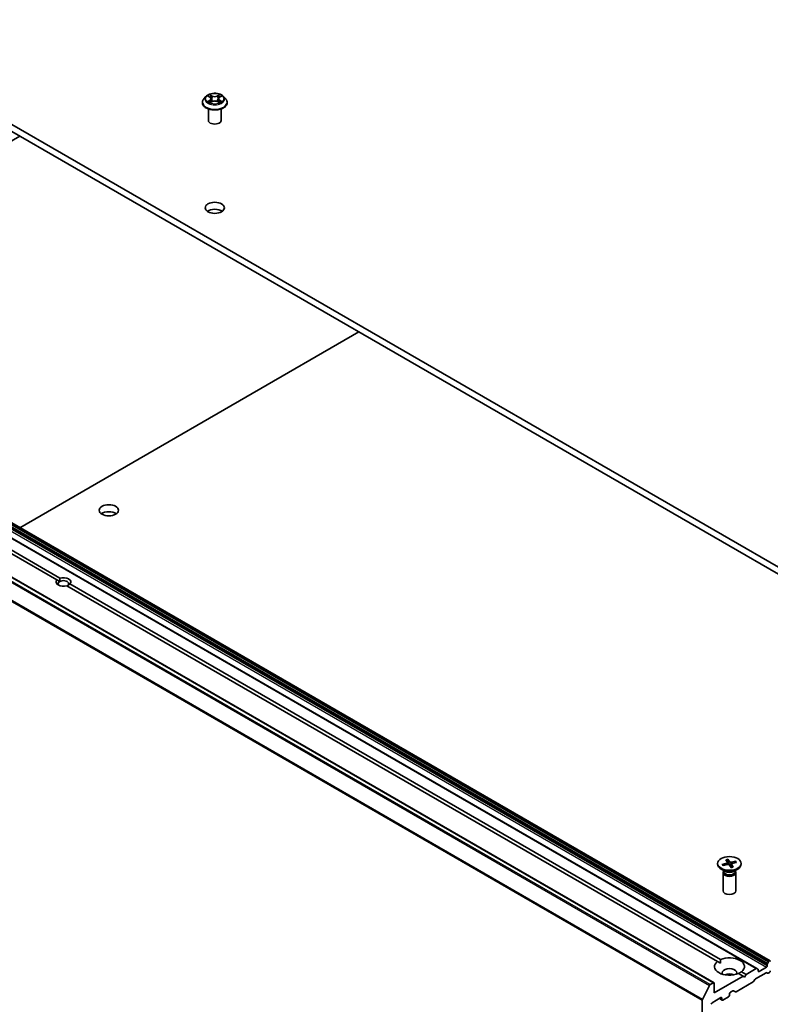
# Model space of a CAD drawing. Units: millimetres. Extents: x 7 to 9050, y 4 to 1971.
# Drawn here: x 140 to 156, y 54 to 75 of the extents above; entities that cross this region are included whole.
import ezdxf

# ---------------------------------------------------------------- set-up
doc = ezdxf.new("R2010")
doc.units = ezdxf.units.MM
doc.header["$LTSCALE"] = 0.5
doc.layers.add('Visible (ISO)', color=7, linetype='Continuous', lineweight=35)
doc.layers.add('Visible Narrow (ISO)', color=7, linetype='Continuous', lineweight=25)

msp = doc.modelspace()

# ---------------------------------------------------------------- linework, layer by layer
at = {"layer": 'Visible (ISO)'}
for p, q in [((158.5819, 61.8977), (129.012, 78.9699)), ((129.012, 78.8215), (158.5819, 61.7493)), ((144.2783, 73.1641), (144.3169, 73.141)), ((144.524, 73.141), (144.5627, 73.1641)), ((144.1568, 73.0281), (144.1568, 73.0311)), ((144.234, 73.1587), (144.189, 73.1084)), ((144.3241, 73.0264), (144.3643, 73.0488)), ((144.3408, 73.1093), (144.3482, 73.0398)), ((144.4766, 73.0488), (144.5169, 73.0264)), ((144.5002, 73.1093), (144.4928, 73.0398)), ((144.6069, 73.1587), (144.652, 73.1084)), ((144.6841, 73.0281), (144.6841, 73.0311)), ((144.2841, 72.6495), (144.2841, 72.8943)), ((144.5568, 72.6495), (144.5568, 72.8943)), ((133.0842, 68.1588), (140.2823, 72.3146)), ((156.2107, 54.8067), (127.2836, 71.5078)), ((155.9327, 54.6462), (127.0056, 71.3473)), ((155.0214, 54.3428), (126.0943, 71.0438)), ((141.0678, 62.8944), (127.2548, 70.8694)), ((127.319, 70.9065), (141.1321, 62.9315)), ((140.2823, 64.003), (147.4803, 68.1588)), ((141.1273, 62.8601), (141.0678, 62.8944)), ((155.0937, 54.7966), (141.2806, 62.7715)), ((141.3449, 62.8087), (155.158, 54.8337)), ((155.0985, 56.876), (155.0985, 56.8577)), ((155.1966, 56.8564), (155.2966, 56.8805)), ((155.2719, 56.9543), (155.308, 56.8953)), ((155.3091, 56.8921), (155.3134, 56.8523)), ((155.3145, 56.9637), (155.3562, 56.906)), ((155.3273, 56.8529), (155.3173, 56.9551)), ((155.3879, 56.8614), (155.3804, 56.7913)), ((155.4841, 56.9202), (155.3819, 56.8994)), ((155.425, 56.7978), (155.389, 56.8567)), ((155.5004, 56.8957), (155.4004, 56.8716)), ((155.4764, 56.9142), (155.464, 56.8869)), ((155.5985, 56.876), (155.5985, 56.8577)), ((155.2619, 56.7036), (155.1717, 56.7557)), ((155.2179, 56.8328), (155.2044, 56.8538)), ((155.2121, 56.6793), (155.2121, 56.2936)), ((155.2129, 56.8318), (155.3151, 56.8526)), ((155.2261, 56.715), (155.2209, 56.7072)), ((155.2261, 56.7243), (155.2261, 56.7021)), ((155.3825, 56.7883), (155.3408, 56.846)), ((155.4351, 56.7036), (155.5253, 56.7557)), ((155.4709, 56.7243), (155.4709, 56.7021)), ((155.4709, 56.715), (155.4761, 56.7072)), ((155.4849, 56.6793), (155.4849, 56.2936)), ((155.0937, 54.7966), (155.1556, 54.7608)), ((156.1577, 54.752), (156.1785, 54.7881)), ((156.197, 54.8053), (156.1922, 54.8025)), ((155.6033, 54.5766), (155.702, 54.5196)), ((155.919, 54.6449), (155.702, 54.5196)), ((155.9327, 54.6462), (155.9535, 54.6342)), ((155.9592, 54.5938), (155.9592, 54.6217)), ((156.1327, 54.6717), (155.9785, 54.5827)), ((156.1592, 54.5451), (156.1384, 54.5571)), ((156.152, 54.733), (156.152, 54.7051)), ((156.1729, 54.5464), (156.197, 54.5604)), ((155.6378, 54.4825), (155.0271, 54.1299)), ((155.4883, 54.1512), (155.8516, 54.3609)), ((155.6378, 54.4825), (155.539, 54.5395)), ((155.6699, 54.4639), (155.6378, 54.4825)), ((155.702, 54.5196), (155.6699, 54.4639)), ((155.886, 54.4114), (155.8652, 54.3753)), ((155.8997, 54.4258), (156.1248, 54.5558)), ((154.7744, 53.9902), (154.9249, 54.2855)), ((155.0078, 54.3414), (154.9397, 54.3021)), ((155.0271, 54.1299), (155.0271, 54.3303)), ((155.3678, 54.141), (155.4209, 54.1717)), ((155.4746, 54.1498), (155.4345, 54.173)), ((154.77, 53.9734), (154.77, 43.4493)), ((154.9821, 53.9183), (155.1685, 54.026)), ((155.1934, 53.9726), (155.1348, 54.0065)), ((155.1878, 54.0148), (155.1878, 53.9851)), ((155.2071, 53.974), (155.3292, 54.0445)), ((155.3485, 54.0779), (155.3485, 54.1076))]:
    msp.add_line(p, q, dxfattribs=at)
for centre, major_axis, start_param, end_param in [((144.4205, 72.6495), (-0.1364, 0), 0, 3.1415927), ((144.4205, 70.6454), (-0.2045, 0), 3.8212665, 5.6035115), ((142.1706, 64.2247), (-0.2045, 0), 3.8212665, 5.6035115), ((141.2064, 62.8515), (0.1572, 0), 5.7910746, 8.3460923), ((141.2064, 62.8515), (-0.1572, 0), 5.7910746, 8.3460923), ((141.2064, 62.8144), (-0.1118, 0), 5.4977871, 6.8815928), ((141.2064, 62.8144), (0.1118, 0), 5.4977871, 8.6393798), ((155.3485, 56.8577), (0.25, 0), 3.1415927, 6.2831853), ((155.2887, 56.8914), (0.0204, 0), 5.1076257, 6.6221516), ((155.3751, 56.9105), (0.0204, 0), 3.5368293, 5.0513552), ((155.4083, 56.8607), (-0.0204, 0), 5.1076257, 6.6221516), ((155.3485, 56.6793), (0.1364, 0), 2.7802255, 6.6445524), ((155.3485, 56.7021), (0.1224, 0), 3.1415927, 6.2831853), ((155.3485, 56.7535), (-0.1224, 0), 0.7853982, 2.3561945), ((155.3219, 56.8415), (-0.0204, 0), 3.5368293, 5.0513552), ((155.3485, 56.2936), (0.1364, 0), 3.1415927, 6.2831853), ((155.3485, 54.6866), (-0.3182, 0), 5.6411347, 8.4960322), ((155.3485, 54.6866), (0.3182, 0), 5.6411347, 8.4960322), ((156.1922, 54.7803), (0.0136, 0.0236), 0.7853982, 1.5707963), ((156.197, 54.7831), (0.0136, 0.0236), 5.4977871, 7.0685835), ((155.3485, 54.553), (0.1545, 0), 5.9439605, 9.7640027), ((155.919, 54.6226), (0.0136, 0.0236), 0, 0.7853982), ((155.9399, 54.6105), (0.0136, 0.0236), 5.4977871, 6.2831853), ((155.9785, 54.6049), (-0.0136, -0.0236), 5.4977871, 7.0685835), ((156.1248, 54.5335), (0.0136, 0.0236), 0, 0.7853982), ((156.1327, 54.694), (0.0136, 0.0236), 3.9269908, 5.4977871), ((156.1713, 54.7442), (0.0136, 0.0236), 1.5707963, 2.3561945), ((156.197, 54.5827), (-0.0136, -0.0236), 0.7853982, 2.3561945), ((155.0078, 54.3192), (0.0136, 0.0236), 5.4977871, 7.0685835), ((155.3485, 54.4416), (-0.1545, 0), 4.0406381, 5.3841399), ((155.8516, 54.3832), (-0.0136, -0.0236), 0.7853982, 1.5707963), ((155.8997, 54.4036), (-0.0136, -0.0236), 3.9269908, 4.712389), ((156.1729, 54.5687), (-0.0136, -0.0236), 0, 0.7853982), ((154.9397, 54.2798), (0.0136, 0.0236), 0.7853982, 1.6614562), ((155.3678, 54.1187), (-0.0136, -0.0236), 3.9269908, 5.4977871), ((155.4209, 54.1494), (0.0136, 0.0236), 0, 0.7853982), ((155.4883, 54.1735), (-0.0136, -0.0236), 0, 0.7853982), ((154.7892, 53.9845), (0.0136, 0.0236), 1.6614562, 2.3561945), ((155.1685, 54.0037), (0.0136, 0.0236), 5.4977871, 7.0685835), ((155.2071, 53.9963), (-0.0136, -0.0236), 5.4977871, 7.0685835), ((155.3292, 54.0668), (-0.0136, -0.0236), 0.7853982, 2.3561945), ((154.9821, 53.8961), (-0.0136, -0.0236), 3.9269908, 5.4977871)]:
    msp.add_ellipse(centre, major_axis=major_axis, ratio=0.5773503, start_param=start_param, end_param=end_param, dxfattribs=at)
for centre, major_axis in [((144.4205, 70.7938), (0.2045, 0)), ((142.1706, 64.3732), (0.2045, 0)), ((155.3485, 56.876), (-0.25, 0))]:
    msp.add_ellipse(centre, major_axis=major_axis, ratio=0.5773503, dxfattribs=at)
for points, knots in [([(144.6069, 73.1587), (144.5958, 73.1711), (144.5816, 73.182), (144.5482, 73.2008), (144.5287, 73.2086), (144.4869, 73.2198), (144.4646, 73.2234), (144.4194, 73.2262), (144.3965, 73.2254), (144.3522, 73.2195), (144.3308, 73.2144), (144.2914, 73.2002), (144.2735, 73.1911), (144.2492, 73.1736), (144.241, 73.1664), (144.234, 73.1587)], [1.2629644, 1.2629644, 1.2629644, 1.2629644, 1.5839774, 1.5839774, 1.918406, 1.918406, 2.2514834, 2.2514834, 2.5827969, 2.5827969, 2.9145328, 2.9145328, 3.2485107, 3.2485107, 3.4494239, 3.4494239, 3.4494239, 3.4494239]), ([(144.189, 73.1084), (144.1849, 73.1038), (144.1812, 73.0991), (144.1744, 73.0895), (144.1714, 73.0845), (144.1662, 73.0743), (144.164, 73.0691), (144.1605, 73.0584), (144.1591, 73.053), (144.1573, 73.0421), (144.1568, 73.0366), (144.1568, 73.0311)], [3.44942388, 3.44942388, 3.44942388, 3.44942388, 3.5449372, 3.5449372, 3.64045052, 3.64045052, 3.73596384, 3.73596384, 3.83147717, 3.83147717, 3.92699049, 3.92699049, 3.92699049, 3.92699049]), ([(144.1568, 73.0281), (144.1568, 73.0118), (144.1611, 72.9956), (144.1778, 72.9645), (144.1904, 72.9497), (144.223, 72.9229), (144.2432, 72.911), (144.2891, 72.8916), (144.3146, 72.884), (144.3684, 72.8742), (144.3966, 72.8718), (144.4528, 72.8723), (144.4808, 72.8752), (144.5339, 72.8861), (144.559, 72.894), (144.6038, 72.9143), (144.6235, 72.9267), (144.6553, 72.9547), (144.6675, 72.9704), (144.681, 73.0004), (144.6841, 73.0142), (144.6841, 73.0281)], [3.9269905, 3.9269905, 3.9269905, 3.9269905, 4.2267011, 4.2267011, 4.539112, 4.539112, 4.8636051, 4.8636051, 5.189333, 5.189333, 5.5140835, 5.5140835, 5.8384384, 5.8384384, 6.1632725, 6.1632725, 6.4890698, 6.4890698, 6.8129849, 6.8129849, 7.0685831, 7.0685831, 7.0685831, 7.0685831]), ([(144.2958, 73.0458), (144.2974, 73.0445), (144.2992, 73.0431), (144.303, 73.0403), (144.3051, 73.039), (144.3094, 73.0363), (144.3117, 73.035), (144.3165, 73.0323), (144.319, 73.0311), (144.3232, 73.0291), (144.3248, 73.0284), (144.3264, 73.0277)], [4.53490148, 4.53490148, 4.53490148, 4.53490148, 4.60505142, 4.60505142, 4.67520135, 4.67520135, 4.74535128, 4.74535128, 4.81550122, 4.81550122, 4.85637594, 4.85637594, 4.85637594, 4.85637594]), ([(144.3408, 73.1093), (144.3405, 73.1117), (144.3399, 73.1142), (144.3382, 73.119), (144.3371, 73.1213), (144.3343, 73.1258), (144.3326, 73.1279), (144.3289, 73.132), (144.3268, 73.134), (144.3221, 73.1377), (144.3196, 73.1394), (144.3169, 73.141)], [0.84730119, 0.84730119, 0.84730119, 0.84730119, 0.98850956, 0.98850956, 1.12971793, 1.12971793, 1.2709263, 1.2709263, 1.41213467, 1.41213467, 1.55334303, 1.55334303, 1.55334303, 1.55334303]), ([(144.4766, 73.0488), (144.4706, 73.0522), (144.4637, 73.055), (144.4488, 73.0593), (144.4409, 73.0607), (144.4246, 73.0622), (144.4163, 73.0622), (144.4001, 73.0607), (144.3921, 73.0593), (144.3773, 73.055), (144.3704, 73.0522), (144.3643, 73.0488)], [1.5882496, 1.5882496, 1.5882496, 1.5882496, 1.8954276, 1.8954276, 2.2026055, 2.2026055, 2.5097835, 2.5097835, 2.8169614, 2.8169614, 3.1241394, 3.1241394, 3.1241394, 3.1241394]), ([(144.524, 73.141), (144.5213, 73.1394), (144.5188, 73.1377), (144.5142, 73.134), (144.5121, 73.132), (144.5083, 73.1279), (144.5067, 73.1258), (144.5039, 73.1213), (144.5027, 73.119), (144.501, 73.1142), (144.5005, 73.1117), (144.5002, 73.1093)], [3.15904595, 3.15904595, 3.15904595, 3.15904595, 3.30025418, 3.30025418, 3.44146242, 3.44146242, 3.58267066, 3.58267066, 3.7238789, 3.7238789, 3.86508713, 3.86508713, 3.86508713, 3.86508713]), ([(144.5145, 73.0277), (144.5162, 73.0284), (144.5177, 73.0291), (144.5219, 73.0311), (144.5244, 73.0323), (144.5293, 73.035), (144.5316, 73.0363), (144.5359, 73.039), (144.5379, 73.0403), (144.5418, 73.0431), (144.5435, 73.0445), (144.5452, 73.0458)], [6.13919844, 6.13919844, 6.13919844, 6.13919844, 6.18007306, 6.18007306, 6.250223, 6.250223, 6.32037294, 6.32037294, 6.39052288, 6.39052288, 6.46067282, 6.46067282, 6.46067282, 6.46067282]), ([(144.6841, 73.0311), (144.6841, 73.0366), (144.6837, 73.0421), (144.6818, 73.053), (144.6805, 73.0584), (144.6769, 73.0691), (144.6747, 73.0743), (144.6695, 73.0845), (144.6665, 73.0895), (144.6598, 73.0991), (144.6561, 73.1038), (144.652, 73.1084)], [0.78539783, 0.78539783, 0.78539783, 0.78539783, 0.88091116, 0.88091116, 0.97642448, 0.97642448, 1.0719378, 1.0719378, 1.16745112, 1.16745112, 1.26296445, 1.26296445, 1.26296445, 1.26296445]), ([(155.1966, 56.8564), (155.1976, 56.8566), (155.1989, 56.8567), (155.2009, 56.8564), (155.202, 56.856), (155.2033, 56.8551), (155.2039, 56.8545), (155.2044, 56.8538)], [0.015165368, 0.015165368, 0.015165368, 0.015165368, 0.018975309, 0.018975309, 0.022733454, 0.022733454, 0.025767724, 0.025767724, 0.025767724, 0.025767724]), ([(155.3145, 56.9637), (155.3149, 56.9631), (155.3154, 56.9622), (155.3162, 56.9603), (155.3166, 56.9591), (155.317, 56.9571), (155.3172, 56.956), (155.3173, 56.9551)], [0.015165368, 0.015165368, 0.015165368, 0.015165368, 0.018975309, 0.018975309, 0.022733454, 0.022733454, 0.025767724, 0.025767724, 0.025767724, 0.025767724]), ([(155.4764, 56.9142), (155.4768, 56.9151), (155.4773, 56.9159), (155.4787, 56.9175), (155.4797, 56.9183), (155.4817, 56.9195), (155.483, 56.92), (155.4841, 56.9202)], [0.034618354, 0.034618354, 0.034618354, 0.034618354, 0.037652624, 0.037652624, 0.04141077, 0.04141077, 0.045220711, 0.045220711, 0.045220711, 0.045220711]), ([(155.2176, 56.8328), (155.217, 56.8335), (155.2163, 56.8342), (155.2151, 56.8356), (155.2145, 56.8364), (155.2133, 56.8379), (155.2127, 56.8387), (155.2115, 56.8403), (155.211, 56.8411), (155.2105, 56.8419)], [6.16476903, 6.16476903, 6.16476903, 6.16476903, 6.19377147, 6.19377147, 6.22584486, 6.22584486, 6.25791825, 6.25791825, 6.28999164, 6.28999164, 6.28999164, 6.28999164]), ([(155.4229, 56.7992), (155.4203, 56.7984), (155.4176, 56.7975), (155.4122, 56.796), (155.4094, 56.7953), (155.4038, 56.7939), (155.401, 56.7933), (155.3952, 56.7921), (155.3923, 56.7916), (155.3867, 56.7907), (155.384, 56.7903), (155.3813, 56.7899)], [4.55983552, 4.55983552, 4.55983552, 4.55983552, 4.62079362, 4.62079362, 4.68175172, 4.68175172, 4.74270982, 4.74270982, 4.80366792, 4.80366792, 4.85923276, 4.85923276, 4.85923276, 4.85923276]), ([(155.4229, 56.7992), (155.4232, 56.7993), (155.4235, 56.7993), (155.4242, 56.7989), (155.4247, 56.7984), (155.425, 56.7978)], [0.0386674607, 0.0386674607, 0.0386674607, 0.0386674607, 0.0414107697, 0.0414107697, 0.0452207105, 0.0452207105, 0.0452207105, 0.0452207105])]:
    msp.add_open_spline(points, degree=3, knots=knots, dxfattribs=at)
for points in [[(141.1321, 62.9315), (141.1273, 62.8917), (141.1273, 62.8601)], [(141.2854, 62.7688), (141.3128, 62.7846), (141.3449, 62.8087)], [(155.1556, 54.7608), (155.1556, 54.7953), (155.158, 54.8337)], [(155.6033, 54.5766), (155.5712, 54.5553), (155.5413, 54.5381)]]:
    msp.add_open_spline(points, degree=2, dxfattribs=at)
at = {"layer": 'Visible Narrow (ISO)'}
for p, q in [((144.2654, 73.1703), (144.3146, 73.1409)), ((144.3665, 73.1708), (144.3156, 73.1993)), ((144.3313, 73.1834), (144.3634, 73.1656)), ((144.3634, 73.1656), (144.3588, 73.1012)), ((144.5254, 73.1993), (144.4744, 73.1708)), ((144.4776, 73.1656), (144.5096, 73.1834)), ((144.4776, 73.1656), (144.4822, 73.1012)), ((144.5264, 73.1409), (144.5756, 73.1703)), ((144.3146, 73.0786), (144.2654, 73.0491)), ((144.2869, 73.0549), (144.3178, 73.0734)), ((144.3156, 73.0201), (144.3665, 73.0486)), ((144.3178, 73.0734), (144.321, 73.0301)), ((144.4744, 73.0486), (144.5254, 73.0201)), ((144.5231, 73.0734), (144.5199, 73.0301)), ((144.5231, 73.0734), (144.5541, 73.0549)), ((144.5756, 73.0491), (144.5264, 73.0786)), ((127.2514, 71.4892), (156.1785, 54.7881)), ((156.1922, 54.8025), (127.2651, 71.5036)), ((127.2699, 71.5064), (156.197, 54.8053)), ((126.992, 71.3459), (155.919, 54.6449)), ((127.2056, 71.3728), (156.1327, 54.6717)), ((127.2249, 71.4341), (156.152, 54.733)), ((156.152, 54.7051), (127.2249, 71.4062)), ((156.1577, 54.752), (127.2306, 71.4531)), ((125.9978, 70.9866), (154.9249, 54.2855)), ((154.9397, 54.3021), (126.0126, 71.0032)), ((126.0807, 71.0425), (155.0078, 54.3414)), ((125.8429, 70.6744), (154.77, 53.9734)), ((154.7744, 53.9902), (125.8473, 70.6913)), ((155.2966, 56.8805), (155.2978, 56.8491)), ((155.3562, 56.906), (155.3493, 56.8343)), ((155.3819, 56.8994), (155.3843, 56.8278)), ((155.389, 56.8567), (155.3824, 56.7901)), ((155.9785, 54.5827), (155.9592, 54.5938)), ((155.1878, 53.9851), (155.1428, 54.0111)), ((155.1685, 54.026), (155.1878, 54.0148))]:
    msp.add_line(p, q, dxfattribs=at)
msp.add_ellipse((144.4205, 73.1097), major_axis=(0.1947, 0), ratio=0.5773503, dxfattribs=at)
for centre, major_axis, ratio, start_param, end_param in [((144.4205, 73.1097), (-0.1873, 0), 0.5773503, 5.307103, 5.688472), ((144.3282, 73.1819), (-0.00371, -0.00262), 0.1849735, 1.0433168, 2.438499), ((144.3665, 73.1671), (-0.00221, -0.00397), 0.567186, 3.918415, 5.4019449), ((144.4205, 73.1997), (0.0822, 0), 0.5773503, 3.9444444, 5.4803342), ((144.4205, 73.2031), (-0.0777, 0), 0.5773503, 0.8028518, 2.3387415), ((144.4744, 73.1671), (0.00221, -0.00397), 0.5671864, 0.8812401, 2.36477), ((144.5128, 73.1819), (-0.00371, 0.00262), 0.1849738, 0.7030932, 2.0982754), ((144.4205, 73.1097), (-0.1873, 0), 0.5773503, 3.7363066, 4.1176757), ((144.4205, 73.0392), (-0.2607, 0), 0.5773503, 5.8056187, 9.9023446), ((144.4205, 73.0311), (-0.2636, 0), 0.5773503, 0, 3.1415927), ((144.4205, 73.0281), (0.2636, 0), 0.5773503, 3.1415927, 6.2831853), ((144.4205, 73.103), (-0.2099, 0), 0.5773503, 5.8056187, 9.9023446), ((144.4205, 73.1097), (0.1873, 0), 0.5773503, 3.7363066, 4.1176757), ((144.2902, 73.0534), (-0.00087, -0.00446), 0.7797538, 4.5269049, 5.9220871), ((144.3033, 73.0439), (-0.00386, -0.0024), 0.7297361, 5.1634457, 5.7754821), ((144.4205, 73.0891), (0.1466, 0), 0.5773503, 2.1762946, 2.4206225), ((144.3146, 73.1371), (0.00233, 0.0039), 0.5873383, 0, 0.7942783), ((144.2587, 73.1097), (0.0777, 0), 0.5773503, 5.5152408, 7.0511305), ((144.3146, 73.0749), (0.00233, -0.0039), 0.5873387, 0.8637842, 2.347314), ((144.2587, 73.1063), (0.0822, 0), 0.5773503, 5.5152408, 6.3450887), ((144.3394, 73.1584), (-0.00438, -0.00121), 0.2229179, 3.8515808, 5.2070039), ((144.3557, 73.0996), (-0.00438, -0.00121), 0.2228846, 3.8515741, 5.20262), ((144.3665, 73.0449), (-0.00221, 0.00397), 0.5671864, 5.5063626, 6.2831853), ((144.4205, 73.0163), (0.0777, 0), 0.5773503, 0.8028518, 2.3387415), ((144.4744, 73.0449), (0.00221, 0.00397), 0.567186, 0, 0.7768223), ((144.4853, 73.0996), (-0.00438, 0.00121), 0.2228845, 4.2221584, 5.5732044), ((144.5822, 73.1097), (-0.0777, 0), 0.5773503, 5.5152408, 7.0511305), ((144.5016, 73.1584), (-0.00438, 0.00121), 0.2229178, 4.2177746, 5.5731977), ((144.5822, 73.1063), (-0.0822, 0), 0.5773503, 6.221282, 7.0511305), ((144.4205, 73.0891), (0.1466, 0), 0.5773503, 0.7209707, 0.9652987), ((144.5264, 73.0749), (-0.00233, -0.0039), 0.5873383, 3.9358709, 5.4194008), ((144.5264, 73.1371), (-0.00233, 0.0039), 0.5873387, 5.4889067, 6.2831853), ((144.4205, 73.1097), (0.1873, 0), 0.5773503, 5.307103, 5.688472), ((144.5376, 73.0439), (-0.00386, 0.0024), 0.729736, 3.6492949, 4.261333), ((144.5508, 73.0534), (0.00087, -0.00446), 0.7797535, 0.3610984, 1.7562805), ((155.3485, 56.876), (-0.1557, 0), 0.5773503, 0.2201714, 0.5140315), ((155.3485, 56.876), (-0.1557, 0), 0.5773503, 4.9325604, 5.2264205), ((155.3485, 56.8719), (0.1475, 0), 0.5773503, 1.7841712, 2.0782209), ((155.3485, 56.8719), (0.1475, 0), 0.5773503, 0.2559144, 0.520828), ((155.3485, 56.876), (0.1557, 0), 0.5773503, 0.2201714, 0.5140315), ((155.3485, 56.8719), (-0.1475, 0), 0.5773503, 0.2133749, 0.3602951), ((155.3485, 56.876), (0.1557, 0), 0.5773503, 4.9325604, 5.2264205)]:
    msp.add_ellipse(centre, major_axis=major_axis, ratio=ratio, start_param=start_param, end_param=end_param, dxfattribs=at)
for points, knots in [([(144.2871, 73.1589), (144.2864, 73.1597), (144.2856, 73.1605), (144.2828, 73.1629), (144.2806, 73.1644), (144.2763, 73.1667), (144.2742, 73.1676), (144.2699, 73.1692), (144.2676, 73.1698), (144.2654, 73.1703)], [0.001908263, 0.001908263, 0.001908263, 0.001908263, 0.005934038, 0.005934038, 0.0154285, 0.0154285, 0.023744988, 0.023744988, 0.032394303, 0.032394303, 0.032394303, 0.032394303]), ([(144.2654, 73.1703), (144.2674, 73.1695), (144.2695, 73.1687), (144.2735, 73.1668), (144.2754, 73.1658), (144.2776, 73.1645), (144.278, 73.1643), (144.2783, 73.1641)], [-0.032394303, -0.032394303, -0.032394303, -0.032394303, -0.023744988, -0.023744988, -0.0154285, -0.0154285, -0.013913306, -0.013913306, -0.013913306, -0.013913306]), ([(144.3313, 73.1834), (144.3299, 73.1849), (144.3284, 73.1864), (144.3248, 73.1902), (144.3226, 73.1925), (144.3188, 73.1963), (144.3172, 73.1978), (144.3156, 73.1993)], [-0.032055974, -0.032055974, -0.032055974, -0.032055974, -0.02365019, -0.02365019, -0.010200936, -0.010200936, 0.000338329, 0.000338329, 0.000338329, 0.000338329]), ([(144.3156, 73.1993), (144.3166, 73.1977), (144.3176, 73.1959), (144.32, 73.1913), (144.3215, 73.1885), (144.3242, 73.1837), (144.3254, 73.1818), (144.3267, 73.18)], [-0.000338329, -0.000338329, -0.000338329, -0.000338329, 0.010200936, 0.010200936, 0.02365019, 0.02365019, 0.032055974, 0.032055974, 0.032055974, 0.032055974]), ([(144.3267, 73.18), (144.329, 73.1768), (144.3311, 73.1734), (144.3346, 73.1662), (144.336, 73.1624), (144.3371, 73.1587)], [-0.028982846, -0.028982846, -0.028982846, -0.028982846, -0.014585063, -0.014585063, 0, 0, 0, 0]), ([(144.3425, 73.1599), (144.3414, 73.1641), (144.3398, 73.1682), (144.336, 73.1762), (144.3338, 73.1799), (144.3313, 73.1834)], [0, 0, 0, 0, 0.014585063, 0.014585063, 0.028982846, 0.028982846, 0.028982846, 0.028982846]), ([(144.5096, 73.1834), (144.5071, 73.1799), (144.5049, 73.1761), (144.5011, 73.1682), (144.4996, 73.1641), (144.4984, 73.1599)], [0, 0, 0, 0, 0.014491423, 0.014491423, 0.028982846, 0.028982846, 0.028982846, 0.028982846]), ([(144.5039, 73.1587), (144.5049, 73.1624), (144.5064, 73.1662), (144.5098, 73.1733), (144.5119, 73.1768), (144.5142, 73.18)], [-0.028982846, -0.028982846, -0.028982846, -0.028982846, -0.014491423, -0.014491423, 0, 0, 0, 0]), ([(144.5254, 73.1993), (144.5241, 73.1981), (144.5227, 73.1968), (144.5201, 73.1942), (144.5187, 73.1928), (144.5159, 73.1899), (144.5143, 73.1882), (144.5117, 73.1855), (144.5107, 73.1845), (144.5096, 73.1834)], [-0.032394303, -0.032394303, -0.032394303, -0.032394303, -0.023744988, -0.023744988, -0.0154285, -0.0154285, -0.005934038, -0.005934038, 0, 0, 0, 0]), ([(144.5142, 73.18), (144.5152, 73.1813), (144.516, 73.1826), (144.5181, 73.186), (144.5192, 73.1881), (144.5212, 73.1918), (144.5221, 73.1934), (144.5237, 73.1965), (144.5246, 73.198), (144.5254, 73.1993)], [0, 0, 0, 0, 0.005934038, 0.005934038, 0.0154285, 0.0154285, 0.023744988, 0.023744988, 0.032394303, 0.032394303, 0.032394303, 0.032394303]), ([(144.5756, 73.1703), (144.5729, 73.1697), (144.5701, 73.1689), (144.564, 73.1665), (144.5607, 73.1648), (144.5564, 73.1614), (144.555, 73.1602), (144.5539, 73.1589)], [-0.000338329, -0.000338329, -0.000338329, -0.000338329, 0.010200936, 0.010200936, 0.02365019, 0.02365019, 0.030147721, 0.030147721, 0.030147721, 0.030147721]), ([(144.5627, 73.1641), (144.5644, 73.1652), (144.5663, 73.1662), (144.5706, 73.1683), (144.5731, 73.1693), (144.5756, 73.1703)], [-0.018142675, -0.018142675, -0.018142675, -0.018142675, -0.010200936, -0.010200936, 0.000338329, 0.000338329, 0.000338329, 0.000338329]), ([(144.2869, 73.0549), (144.2854, 73.0546), (144.2837, 73.0542), (144.2791, 73.0533), (144.276, 73.0525), (144.2704, 73.0509), (144.2679, 73.0501), (144.2654, 73.0491)], [-0.032055974, -0.032055974, -0.032055974, -0.032055974, -0.02365019, -0.02365019, -0.010200936, -0.010200936, 0.000338329, 0.000338329, 0.000338329, 0.000338329]), ([(144.2654, 73.0491), (144.2681, 73.0497), (144.2709, 73.0501), (144.277, 73.0505), (144.2803, 73.0504), (144.285, 73.05), (144.2867, 73.0497), (144.2881, 73.0494)], [-0.000338329, -0.000338329, -0.000338329, -0.000338329, 0.010200936, 0.010200936, 0.02365019, 0.02365019, 0.032055974, 0.032055974, 0.032055974, 0.032055974]), ([(144.3001, 73.0454), (144.2985, 73.048), (144.2965, 73.0501), (144.2921, 73.0533), (144.2896, 73.0543), (144.2869, 73.0549)], [0, 0, 0, 0, 0.014585063, 0.014585063, 0.028982846, 0.028982846, 0.028982846, 0.028982846]), ([(144.2881, 73.0494), (144.2905, 73.049), (144.2928, 73.048), (144.2951, 73.0464), (144.2954, 73.0461), (144.2958, 73.0458)], [-0.028982846, -0.028982846, -0.028982846, -0.028982846, -0.014585063, -0.014585063, -0.012042029, -0.012042029, -0.012042029, -0.012042029]), ([(144.3256, 73.0273), (144.3251, 73.0273), (144.3246, 73.0273), (144.3229, 73.0271), (144.3217, 73.0266), (144.3198, 73.0253), (144.3189, 73.0245), (144.3172, 73.0226), (144.3164, 73.0214), (144.3156, 73.0201)], [0.002440159, 0.002440159, 0.002440159, 0.002440159, 0.005934038, 0.005934038, 0.0154285, 0.0154285, 0.023744988, 0.023744988, 0.032394303, 0.032394303, 0.032394303, 0.032394303]), ([(144.3156, 73.0201), (144.3169, 73.0213), (144.3182, 73.0224), (144.3209, 73.0244), (144.3222, 73.0253), (144.3237, 73.0262), (144.3239, 73.0263), (144.3241, 73.0264)], [-0.032394303, -0.032394303, -0.032394303, -0.032394303, -0.023744988, -0.023744988, -0.0154285, -0.0154285, -0.01429966, -0.01429966, -0.01429966, -0.01429966]), ([(144.3371, 73.1587), (144.3398, 73.1489), (144.3425, 73.1391), (144.3479, 73.1195), (144.3506, 73.1097), (144.3534, 73.0999)], [-0.068779854, -0.068779854, -0.068779854, -0.068779854, -0.034389927, -0.034389927, 0, 0, 0, 0]), ([(144.3588, 73.1012), (144.3561, 73.111), (144.3534, 73.1208), (144.348, 73.1404), (144.3452, 73.1502), (144.3425, 73.1599)], [0, 0, 0, 0, 0.034389927, 0.034389927, 0.068779854, 0.068779854, 0.068779854, 0.068779854]), ([(144.3534, 73.0999), (144.3572, 73.086), (144.3617, 73.0722), (144.3678, 73.0564), (144.3687, 73.054), (144.3697, 73.0516)], [-0.098241255, -0.098241255, -0.098241255, -0.098241255, -0.049120627, -0.049120627, -0.040233449, -0.040233449, -0.040233449, -0.040233449]), ([(144.374, 73.0535), (144.3731, 73.0558), (144.3723, 73.0581), (144.3666, 73.0737), (144.3625, 73.0873), (144.3588, 73.1012)], [0.040586232, 0.040586232, 0.040586232, 0.040586232, 0.049120627, 0.049120627, 0.098241255, 0.098241255, 0.098241255, 0.098241255]), ([(144.4822, 73.1012), (144.4785, 73.0873), (144.4743, 73.0737), (144.4687, 73.0581), (144.4678, 73.0558), (144.467, 73.0535)], [0, 0, 0, 0, 0.049120627, 0.049120627, 0.057654972, 0.057654972, 0.057654972, 0.057654972]), ([(144.4713, 73.0516), (144.4723, 73.054), (144.4732, 73.0564), (144.4793, 73.0722), (144.4837, 73.086), (144.4876, 73.0999)], [-0.058007748, -0.058007748, -0.058007748, -0.058007748, -0.049120627, -0.049120627, 0, 0, 0, 0]), ([(144.4984, 73.1599), (144.4957, 73.1502), (144.493, 73.1404), (144.4876, 73.1208), (144.4849, 73.111), (144.4822, 73.1012)], [0, 0, 0, 0, 0.034389927, 0.034389927, 0.068779854, 0.068779854, 0.068779854, 0.068779854]), ([(144.4876, 73.0999), (144.4903, 73.1097), (144.493, 73.1195), (144.4985, 73.1391), (144.5012, 73.1489), (144.5039, 73.1587)], [-0.068779854, -0.068779854, -0.068779854, -0.068779854, -0.034389927, -0.034389927, 0, 0, 0, 0]), ([(144.5254, 73.0201), (144.5244, 73.0217), (144.5234, 73.0231), (144.5209, 73.0256), (144.5195, 73.0266), (144.517, 73.0272), (144.5162, 73.0273), (144.5153, 73.0273)], [-0.000338329, -0.000338329, -0.000338329, -0.000338329, 0.010200936, 0.010200936, 0.02365019, 0.02365019, 0.029615805, 0.029615805, 0.029615805, 0.029615805]), ([(144.5169, 73.0264), (144.5181, 73.0257), (144.5193, 73.025), (144.5221, 73.0229), (144.5238, 73.0216), (144.5254, 73.0201)], [-0.017756306, -0.017756306, -0.017756306, -0.017756306, -0.010200936, -0.010200936, 0.000338329, 0.000338329, 0.000338329, 0.000338329]), ([(144.5541, 73.0549), (144.5514, 73.0543), (144.5489, 73.0533), (144.5444, 73.0501), (144.5425, 73.048), (144.5409, 73.0454)], [0, 0, 0, 0, 0.014491423, 0.014491423, 0.028982846, 0.028982846, 0.028982846, 0.028982846]), ([(144.5452, 73.0458), (144.5455, 73.0461), (144.5458, 73.0463), (144.5482, 73.048), (144.5504, 73.049), (144.5529, 73.0494)], [-0.016940842, -0.016940842, -0.016940842, -0.016940842, -0.014491423, -0.014491423, 0, 0, 0, 0]), ([(144.5529, 73.0494), (144.5538, 73.0496), (144.555, 73.0498), (144.5582, 73.0502), (144.5603, 73.0504), (144.5646, 73.0504), (144.5667, 73.0503), (144.5711, 73.0499), (144.5734, 73.0496), (144.5756, 73.0491)], [0, 0, 0, 0, 0.005934038, 0.005934038, 0.0154285, 0.0154285, 0.023744988, 0.023744988, 0.032394303, 0.032394303, 0.032394303, 0.032394303]), ([(144.5756, 73.0491), (144.5736, 73.0499), (144.5715, 73.0506), (144.5675, 73.0518), (144.5656, 73.0524), (144.5615, 73.0534), (144.5595, 73.0538), (144.5563, 73.0544), (144.5551, 73.0547), (144.5541, 73.0549)], [-0.032394303, -0.032394303, -0.032394303, -0.032394303, -0.023744988, -0.023744988, -0.0154285, -0.0154285, -0.005934038, -0.005934038, 0, 0, 0, 0])]:
    msp.add_open_spline(points, degree=3, knots=knots, dxfattribs=at)
for points in [[(144.3033, 73.0402), (144.3022, 73.0419), (144.3011, 73.0437), (144.3001, 73.0454)], [(144.5409, 73.0454), (144.5398, 73.0437), (144.5387, 73.0419), (144.5377, 73.0402)]]:
    msp.add_open_spline(points, degree=3, dxfattribs=at)

doc.saveas('drawing.dxf')
